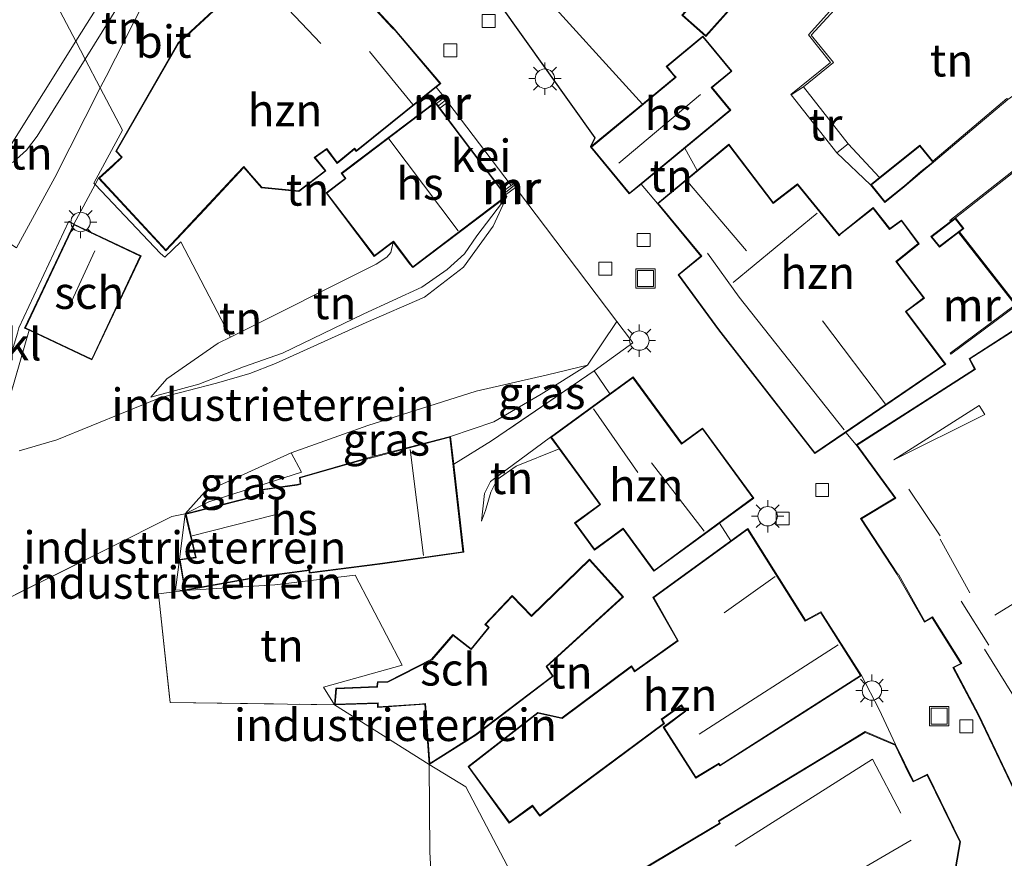
# Model space of a CAD drawing. Units: metres. Extents: x 119991 to 130010, y 424998 to 431251.
# Drawn here: x 120310 to 120386, y 425944 to 426009 of the extents above; entities that cross this region are included whole.
import ezdxf
from ezdxf.enums import TextEntityAlignment as Align

# ---------------------------------------------------------------- set-up
doc = ezdxf.new("R2010")
doc.units = ezdxf.units.M
doc.linetypes.add('IE-TERREINAFSCHEIDING', pattern=[10, 8, -2])
doc.layers.get('0').update_dxf_attribs({"lineweight": 25})
for name, color, linetype, lineweight in [('B-ME-GW-KRUINLIJN-L-B1', 93, 'Continuous', 18), ('B-ME-GW-TEENLIJN-L-B1', 93, 'Continuous', 18), ('B-ME-IE-GRASLAND-GV-B6', 93, 'Continuous', 18), ('B-ME-IE-GRONDWERKLIJN-GROND_INGERICHT-GV-B6', 253, 'Continuous', 18), ('B-ME-IE-HULPGEOMETRIE-L-B1', 53, 'Continuous', 18), ('B-ME-IE-INRICHTINGSELEMENT-S-B1', 253, 'Continuous', 18), ('B-ME-IE-MEUBILAIR_WEGMEUBILAIR-LICHTMAST-S-B1', 8, 'Continuous', 18), ('B-ME-IE-TERREINAFSCHEIDING-DOORGANG-L-B1', 8, 'IE-TERREINAFSCHEIDING-KUNSTMATIG-OPEN', 18), ('B-ME-IE-TERREINAFSCHEIDING-RASTERHEKWERK-L-B1', 8, 'IE-TERREINAFSCHEIDING', 18), ('B-ME-KG-KADASTRAAL-DAKRAND-L-B1', 13, 'Continuous', 18), ('B-ME-KG-KADASTRAAL-NOKLIJN-L-B1', 13, 'Continuous', 18), ('B-ME-MW-MUUR-GV-B6', 8, 'IE-TERREINAFSCHEIDING-KUNSTMATIG', 18), ('B-ME-MW-MUUR-L-B1', 8, 'IE-TERREINAFSCHEIDING-KUNSTMATIG', 18), ('B-ME-OG-BEBOUWING-GV-B6', 173, 'Continuous', 18), ('B-ME-VH-VERH_SOORT-BITUMEN-GV-B6', 8, 'IE-TERREINAFSCHEIDING-NATUURLIJK-HOUTWAL', 18), ('B-ME-VH-VERH_SOORT-GV-B6', 8, 'Continuous', 18), ('B-ME-VH-VERH_SOORT-KLINKERS-GV-B6', 8, 'IE-TERREINAFSCHEIDING-NATUURLIJK-HOUTWAL', 18), ('B-ME-VV-KOLK-S-B1', 8, 'Continuous', 18)]:
    doc.layers.add(name, color=color, linetype=linetype, lineweight=lineweight)
doc.layers.add('B-ME-IE-TERREINAFSCHEIDING-HAAG-L-B1', color=10, linetype='Continuous')
doc.styles.add('NLCS-ISO', font='NLCS-ISO.TTF')
doc.linetypes.add('IE-TERREINAFSCHEIDING-KUNSTMATIG', pattern='A,4,[82,NLCS.SHX,S=0.75,R=90,X=0,Y=0],4,-2', length=10)
doc.linetypes.add('IE-TERREINAFSCHEIDING-KUNSTMATIG-OPEN', pattern='A,7,-1.5,[67,NLCS.SHX,S=0.75,R=0,X=0,Y=0],-1.5', length=10)
doc.linetypes.add('IE-TERREINAFSCHEIDING-NATUURLIJK-HOUTWAL', pattern='A,7,-1.5,[67,NLCS.SHX,S=0.75,R=45,X=0,Y=0],-1.5,7,-1.5,[70,NLCS.SHX,S=0.75,R=0,X=0,Y=0],-1.5', length=20)

# ---------------------------------------------------------------- blocks, each defined once
blk = doc.blocks.new('lantaarnpaal')
for p, q in [((-0.884, 0.884), (-0.53, 0.53)), ((0, 0.75), (0, 1.25)), ((0.53, 0.53), (0.884, 0.884)), ((-0.75, 0), (-1.25, 0)), ((0.75, 0), (1.25, 0)), ((-0.53, -0.53), (-0.884, -0.884)), ((0, -0.75), (0, -1.25)), ((0.53, -0.53), (0.884, -0.884))]:
    blk.add_line(p, q)
blk.add_circle((0, 0), 0.75)
blk = doc.blocks.new('kolk')
blk.add_lwpolyline([(-0.5, -0.5), (0.5, -0.5), (0.5, 0.5), (-0.5, 0.5)], close=True)
blk = doc.blocks.new('put')
for p, q in [((0.75, 0.75), (-0.75, 0.75)), ((-0.75, 0.75), (-0.75, -0.75)), ((0.75, -0.75), (0.75, 0.75)), ((-0.75, -0.75), (0.75, -0.75))]:
    blk.add_line(p, q)
blk.add_lwpolyline([(-0.625, 0.625), (0.625, 0.625), (0.625, -0.625), (-0.625, -0.625)], close=True)

msp = doc.modelspace()

# ---------------------------------------------------------------- linework, layer by layer
at = {"layer": 'B-ME-GW-KRUINLIJN-L-B1'}
msp.add_line((120359.47, 425994.55, 5.028), (120358.226, 425996.057, 4.956), dxfattribs=at)
for points in [[(120319.303, 426012.284, 4.527), (120315.241, 426005.724, 3.979), (120311.54, 425999.747, 3.702), (120310.705, 425998.666, 3.663), (120309.668, 425997.752, 3.579), (120308.793, 425997.262, 3.544), (120307.935, 425997.092, 3.436), (120306.942, 425996.509, 3.413)], [(120347.824, 425995.102, 5.286), (120345.523, 425992.061, 5.264), (120344.573, 425990.669, 5.255), (120343.211, 425989.451, 5.222), (120341.274, 425988.096, 5.053), (120336.78, 425986.022, 4.755), (120330.498, 425982.991, 4.342), (120327.493, 425981.928, 4.059), (120324.028, 425980.595, 3.616), (120320.307, 425979.576, 3.211)], [(120331.166, 425975.284, 4.175), (120337.094, 425977.392, 4.694), (120345.46, 425980.039, 5.13), (120350.971, 425981.319, 5.196), (120354.06, 425982.059, 5.204)], [(120351.211, 425976.485, 4.224), (120346.568, 425973.064, 3.803), (120346.111, 425972.132, 3.649), (120345.882, 425969.997, 3.45)], [(120322.986, 425970.561, 3.216), (120324.46, 425972.245, 3.482), (120331.166, 425975.284, 4.175)]]:
    msp.add_polyline3d(points, dxfattribs=at)
at = {"layer": 'B-ME-GW-TEENLIJN-L-B1'}
msp.add_line((120361.594, 425998.837, 2.734), (120362.551, 425997.111, 2.734), dxfattribs=at)
for points in [[(120358.327, 426002.245, 1.816), (120349.839, 426011.58, 1.874), (120349.571, 426014.184, 1.864), (120349.922, 426018.706, 1.914)], [(120300.896, 425999.909, 2.806), (120301.184, 426000.466, 2.992), (120301.423, 426000.526, 2.843), (120301.879, 426000.489, 2.855), (120307.132, 425997.96, 3.014), (120307.71, 425998.025, 3.028), (120308.659, 425998.492, 3.055), (120309.518, 425999.106, 3.1), (120314.52, 426007.102, 3.976), (120318.195, 426012.978, 4.226)], [(120339.056, 425991.573, 2.942), (120338.879, 425990.768, 2.948), (120338.556, 425990.402, 2.958), (120337.744, 425989.864, 2.963), (120326.486, 425984.228, 3.136), (120325.527, 425983.748, 3.131), (120321.556, 425980.985, 3.156), (120320.307, 425979.576, 3.211)], [(120354.06, 425982.059, 5.204), (120350.481, 425979.82, 4.498), (120346.827, 425977.681, 3.759), (120343.482, 425976.542, 3.574)], [(120345.882, 425969.997, 3.45), (120346.197, 425970.828, 3.383), (120346.592, 425972.242, 3.383), (120347.096, 425973.224, 3.383), (120348.567, 425974.233, 3.378), (120351.874, 425975.579, 3.493)]]:
    msp.add_polyline3d(points, dxfattribs=at)
at = {"layer": 'B-ME-IE-GRASLAND-GV-B6'}
for points in [[(120357.39, 425984.04, 5.192), (120357.585, 425983.774, 5.268), (120354.596, 425981.604, 5.171), (120346.644, 425976.207, 3.861), (120343.726, 425974.392, 3.612), (120343.482, 425976.542, 3.574), (120346.827, 425977.681, 3.759), (120350.481, 425979.82, 4.498), (120354.06, 425982.059, 5.204), (120356.335, 425985.434, 5.196), (120357.39, 425984.04, 5.192)], [(120322.986, 425970.561, 3.216), (120324.8, 425971.488, 3.355), (120331.953, 425973.779, 3.485), (120331.166, 425975.284, 4.175), (120337.094, 425977.392, 4.694), (120345.46, 425980.039, 5.13), (120350.971, 425981.319, 5.196), (120354.06, 425982.059, 5.204), (120350.481, 425979.82, 4.498), (120346.827, 425977.681, 3.759), (120343.482, 425976.542, 3.574), (120336.976, 425974.858, 3.432), (120331.8, 425973.372, 3.346), (120331.859, 425972.882, 3.338), (120331.615, 425972.828, 3.338), (120328.927, 425972.452, 3.326), (120328.967, 425972.173, 3.326), (120327.531, 425971.712, 3.326), (120322.986, 425970.561, 3.216)], [(120322.986, 425970.561, 3.216), (120324.46, 425972.245, 3.482), (120331.166, 425975.284, 4.175), (120331.953, 425973.779, 3.485), (120324.8, 425971.488, 3.355), (120322.986, 425970.561, 3.216)]]:
    msp.add_polyline3d(points, dxfattribs=at)
at = {"layer": 'B-ME-IE-GRONDWERKLIJN-GROND_INGERICHT-GV-B6'}
for points in [[(120351.821, 426026.551, 1.771), (120351.198, 426025.488, 1.795), (120351.131, 426025.036, 1.795), (120350.861, 426025.076, 1.795), (120349.922, 426018.706, 1.914), (120349.571, 426014.184, 1.864), (120349.839, 426011.58, 1.874), (120358.327, 426002.245, 1.816), (120354.303, 425998.923, 5.049), (120354.627, 425999.641, 4.988), (120347.219, 426010.043, 5.033), (120347.764, 426013.701, 4.677), (120349.17, 426022.568, 3.248), (120350.008, 426029.528, 2.191), (120352.32, 426031.141, 1.881), (120351.821, 426026.551, 1.771)], [(120318.195, 426012.978, 4.226), (120314.52, 426007.102, 3.976), (120311.622, 426012.64, 3.963), (120311.001, 426012.933, 3.963), (120310.659, 426013.26, 3.265), (120310.964, 426017.49, 3.216), (120311.072, 426013.42, 3.155), (120311.588, 426013.097, 3.861), (120314.545, 426011.245, 3.865), (120316.352, 426014.131, 3.865), (120318.195, 426012.978, 4.226)], [(120391.308, 426015.664, 1.493), (120396.519, 426009.265, 1.493), (120397.031, 426004.411, 1.493), (120389.81, 425999.289, 1.718), (120387.097, 426002.99, 1.696), (120386.553, 426002.594, 2.172), (120386.489, 426002.67, 1.834), (120380.754, 425997.815, 1.964), (120379.765, 425999.054, 1.959), (120376.634, 425996.556, 2.123), (120374.223, 425999.158, 2.152), (120370.751, 426003.577, 1.998), (120373.072, 426005.442, 1.992), (120371.359, 426007.58, 1.988), (120374.363, 426010.874, 1.944), (120374.186, 426010.993, 1.877), (120378.447, 426017.576, 1.562), (120391.308, 426015.664, 1.493)], [(120368.434, 426013.331, 2.289), (120367.1, 426014.516, 1.901), (120364.43, 426011.51, 1.946), (120363.911, 426011.971, 1.946), (120361.369, 426009.109, 1.946), (120363.221, 426007.463, 2.538), (120368.434, 426013.331, 2.289)], [(120319.303, 426012.284, 4.527), (120315.241, 426005.724, 3.979), (120314.52, 426007.102, 3.976), (120318.195, 426012.978, 4.226), (120319.303, 426012.284, 4.527)], [(120311.622, 426012.64, 3.963), (120314.52, 426007.102, 3.976), (120309.518, 425999.106, 3.1), (120308.659, 425998.492, 3.055), (120307.71, 425998.025, 3.028), (120307.132, 425997.96, 3.014), (120301.879, 426000.489, 2.855), (120301.423, 426000.526, 2.843), (120301.184, 426000.466, 2.992), (120300.151, 426001.285, 2.995), (120301.819, 426007.268, 3.053), (120300.344, 426007.743, 3.053), (120299.592, 426004.982, 3.053), (120298.489, 426005.263, 3.053), (120297.919, 426003.055, 3.001), (120293.619, 426006.086, 2.998), (120288.725, 426007.806, 2.915), (120281.991, 426008.721, 2.681), (120275.842, 426009.528, 2.49)], [(120320.499, 426011.535, 4.51), (120316.873, 426004.379, 4.178), (120316.411, 426003.487, 3.984), (120315.241, 426005.724, 3.979), (120319.303, 426012.284, 4.527), (120320.499, 426011.535, 4.51)], [(120387.707, 425985.217, 1.962), (120383.562, 425982.556, 2.203), (120383.98, 425981.757, 2.203), (120378.672, 425978.353, 2.203), (120374.828, 425975.888, 5.106), (120374.024, 425976.845, 5.11), (120381.767, 425982.128, 2.657), (120378.703, 425986.2, 2.644), (120380.106, 425987.244, 2.644), (120377.967, 425990.05, 2.632), (120379.694, 425991.443, 2.632), (120378.348, 425993.273, 2.632), (120377.431, 425992.613, 2.632), (120376.144, 425994.243, 2.632), (120373.51, 425992.135, 2.632), (120370.306, 425996.07, 2.628), (120368.42, 425994.63, 2.628), (120364.992, 425999.14, 2.595), (120362.551, 425997.111, 2.734), (120361.594, 425998.837, 2.734), (120365.145, 426001.768, 2.514), (120363.704, 426003.514, 2.501), (120365.236, 426004.779, 2.514), (120363.376, 426007.033, 2.436), (120362.989, 426007.501, 1.816), (120360.149, 426005.156, 1.816), (120360.84, 426004.319, 1.816), (120358.327, 426002.245, 1.816), (120349.839, 426011.58, 1.874)], [(120373.498, 426010.2, 2.293), (120371.16, 426007.587, 2.492), (120372.861, 426005.465, 2.559), (120369.779, 426002.989, 2.578), (120369.811, 426002.95, 2.582), (120373.338, 425998.461, 2.578), (120375.944, 425996.005, 2.486), (120377.038, 425994.634, 2.603), (120378.551, 425995.841, 2.559), (120379.9, 425997.006, 2.301), (120380.816, 425997.737, 2.301), (120386.553, 426002.594, 2.172)], [(120315.241, 426005.724, 3.979), (120311.54, 425999.747, 3.702), (120310.705, 425998.666, 3.663), (120309.668, 425997.752, 3.579), (120308.793, 425997.262, 3.544), (120307.935, 425997.092, 3.436), (120306.942, 425996.509, 3.413), (120301.628, 425999.469, 3.303), (120301.184, 426000.466, 2.992), (120301.423, 426000.526, 2.843), (120301.879, 426000.489, 2.855), (120307.132, 425997.96, 3.014), (120307.71, 425998.025, 3.028), (120308.659, 425998.492, 3.055), (120309.518, 425999.106, 3.1), (120314.52, 426007.102, 3.976), (120315.241, 426005.724, 3.979)], [(120316.411, 426003.487, 3.984), (120312.905, 425996.572, 3.814), (120309.925, 425991.129, 3.535), (120306.06, 425993.685, 3.506), (120306.942, 425996.509, 3.413), (120307.935, 425997.092, 3.436), (120308.793, 425997.262, 3.544), (120309.668, 425997.752, 3.579), (120310.705, 425998.666, 3.663), (120311.54, 425999.747, 3.702), (120315.241, 426005.724, 3.979), (120316.411, 426003.487, 3.984)], [(120343.026, 426002.736, 5.228), (120342.386, 426002.273, 5.273), (120342.295, 426002.393, 5.273), (120341.233, 426001.588, 5.175), (120336.597, 425998.073, 3.044), (120335.031, 425996.885, 3.044), (120335.333, 425996.487, 3.044), (120333.865, 425995.374, 3.044), (120337.59, 425990.462, 2.942), (120339.056, 425991.573, 2.942), (120338.879, 425990.768, 2.948), (120338.556, 425990.402, 2.958), (120337.744, 425989.864, 2.963), (120326.486, 425984.228, 3.136), (120326.073, 425985.018, 3.057), (120322.64, 425991.58, 3.057), (120321.393, 425990.397, 3.057), (120321.075, 425990.695, 3.914), (120316.024, 425996.022, 3.878), (120316.284, 425996.51, 3.8), (120320.907, 425991.509, 3.787), (120321.48, 425990.889, 3.134), (120324.481, 425994.099, 3.265), (120327.182, 425996.988, 3.269), (120327.503, 425997.331, 3.26), (120328.883, 425995.766, 3.204), (120331.764, 425995.482, 3.204), (120333.852, 425997.075, 3.204), (120333.019, 425998.11, 3.204), (120333.903, 425998.74, 3.204), (120334.718, 425997.653, 3.204), (120336.059, 425998.758, 3.11), (120336.195, 425998.58, 3.11), (120340.838, 426002.303, 5.216), (120342.383, 426003.541, 5.222), (120343.026, 426002.736, 5.228)], [(120362.551, 425997.111, 2.734), (120359.47, 425994.55, 5.028), (120358.226, 425996.057, 4.956), (120358.787, 425996.52, 4.91), (120361.594, 425998.837, 2.734), (120362.551, 425997.111, 2.734)], [(120389.267, 425998.893, 2.194), (120382.444, 425993.527, 2.401), (120382.074, 425993.242, 2.484), (120382.131, 425993.162, 2.492), (120380.612, 425991.991, 2.569), (120381.274, 425991.179, 2.593), (120382.74, 425992.308, 2.572), (120387.119, 425986.715, 2.585), (120382.097, 425982.992, 2.613), (120382.157, 425982.912, 2.424), (120387.261, 425986.695, 2.083), (120382.819, 425992.369, 2.134), (120383.143, 425992.619, 2.003), (120382.504, 425993.449, 2.015), (120388.53, 425998.187, 1.86)], [(120308.298, 425975.736, 3.327), (120310.906, 425984.752, 3.397), (120315.772, 425982.454, 3.343), (120318.862, 425988.996, 3.601), (120319.574, 425990.503, 3.661), (120314.371, 425992.961, 3.706), (120316.024, 425996.022, 3.878), (120321.075, 425990.695, 3.914), (120321.393, 425990.397, 3.057), (120322.64, 425991.58, 3.057), (120326.073, 425985.018, 3.057), (120326.486, 425984.228, 3.136)], [(120310.135, 425975.426, 3.242), (120313.046, 425976.276, 3.294), (120321.023, 425979.533, 3.319), (120325.392, 425980.649, 3.763), (120327.962, 425981.408, 4.153), (120329.961, 425982.174, 4.29), (120336.967, 425985.355, 4.73), (120341.458, 425987.322, 5.073), (120344.481, 425989.639, 5.245), (120346.776, 425992.796, 5.31), (120347.824, 425995.102, 5.286), (120347.724, 425995.234, 5.285), (120348.506, 425995.78, 5.223), (120356.335, 425985.434, 5.196), (120354.06, 425982.059, 5.204), (120350.971, 425981.319, 5.196), (120345.46, 425980.039, 5.13), (120337.094, 425977.392, 4.694), (120331.166, 425975.284, 4.175), (120324.46, 425972.245, 3.482), (120322.986, 425970.561, 3.216)], [(120326.486, 425984.228, 3.136), (120325.527, 425983.748, 3.131), (120321.556, 425980.985, 3.156), (120320.307, 425979.576, 3.211), (120324.028, 425980.595, 3.616), (120327.493, 425981.928, 4.059), (120330.498, 425982.991, 4.342), (120336.78, 425986.022, 4.755), (120341.274, 425988.096, 5.053), (120343.211, 425989.451, 5.222), (120344.573, 425990.669, 5.255), (120345.523, 425992.061, 5.264), (120347.824, 425995.102, 5.286), (120346.776, 425992.796, 5.31), (120344.481, 425989.639, 5.245), (120341.458, 425987.322, 5.073), (120336.967, 425985.355, 4.73), (120329.961, 425982.174, 4.29), (120327.962, 425981.408, 4.153), (120325.392, 425980.649, 3.763), (120321.023, 425979.533, 3.319), (120313.046, 425976.276, 3.294), (120310.135, 425975.426, 3.242)], [(120320.307, 425979.576, 3.211), (120321.556, 425980.985, 3.156), (120325.527, 425983.748, 3.131), (120326.486, 425984.228, 3.136), (120337.744, 425989.864, 2.963), (120338.556, 425990.402, 2.958), (120338.879, 425990.768, 2.948), (120339.056, 425991.573, 2.942), (120340.348, 425989.869, 4.245), (120340.558, 425989.592, 4.457), (120347.824, 425995.102, 5.286), (120345.523, 425992.061, 5.264), (120344.573, 425990.669, 5.255), (120343.211, 425989.451, 5.222), (120341.274, 425988.096, 5.053), (120336.78, 425986.022, 4.755), (120330.498, 425982.991, 4.342), (120327.493, 425981.928, 4.059), (120324.028, 425980.595, 3.616), (120320.307, 425979.576, 3.211)], [(120348.397, 425942.348, 3.191), (120344.674, 425949.463, 3.244), (120341.831, 425951.172, 3.187), (120345.445, 425953.448, 3.355), (120351.425, 425958.001, 3.53), (120350.938, 425958.755, 3.53), (120356.848, 425964.146, 3.632), (120354.22, 425967.051, 3.395), (120349.731, 425962.704, 3.273), (120348.252, 425964.252, 3.269), (120346.138, 425962.015, 3.199), (120346.409, 425961.77, 3.199), (120345.076, 425960.127, 3.195), (120343.668, 425961.223, 3.161), (120342.022, 425959.315, 3.114), (120338.636, 425957.605, 3.114), (120337.827, 425957.583, 3.114), (120337.798, 425957.217, 3.114), (120334.616, 425957.08, 3.085), (120334.51, 425955.803, 3.085), (120333.663, 425957.157, 3.065), (120339.754, 425958.869, 3.073), (120336.122, 425965.81, 3.293), (120329.901, 425965.067, 3.204), (120322.941, 425964.629, 3.212), (120328.542, 425965.632, 3.23), (120332.552, 425966.175, 3.244), (120332.561, 425965.963, 3.244), (120338.23, 425966.684, 3.265), (120344.5, 425967.586, 3.383), (120343.726, 425974.392, 3.612), (120346.644, 425976.207, 3.861), (120354.596, 425981.604, 5.171), (120355.782, 425979.829, 5.122)], [(120355.782, 425979.829, 5.122), (120351.211, 425976.485, 4.224), (120346.568, 425973.064, 3.803), (120346.111, 425972.132, 3.649), (120345.882, 425969.997, 3.45), (120346.197, 425970.828, 3.383), (120346.592, 425972.242, 3.383), (120347.096, 425973.224, 3.383), (120348.567, 425974.233, 3.378), (120351.874, 425975.579, 3.493), (120355.016, 425971.284, 3.297), (120353.064, 425969.856, 3.297), (120354.605, 425967.75, 3.297), (120356.822, 425969.372, 3.73), (120359.201, 425966.121, 3.73), (120364.039, 425969.661, 5.192), (120364.279, 425969.837, 5.193), (120365.143, 425968.469, 5.126), (120364.868, 425968.27, 5.126), (120359.121, 425964.101, 3.53), (120361.019, 425960.759, 3.616), (120357.718, 425958.412, 3.571), (120357.48, 425958.804, 3.571), (120352.089, 425954.79, 3.372), (120350.222, 425955.208, 3.372), (120344.839, 425951.012, 3.372), (120348.019, 425946.652, 3.372), (120349.822, 425947.94, 3.372), (120350.385, 425947.196, 3.171), (120360.012, 425954.341, 3.481), (120359.837, 425954.668, 3.481), (120361.315, 425955.725, 3.481), (120361.604, 425955.305, 3.481), (120359.915, 425954.06, 3.477), (120362.432, 425950.134, 3.546), (120364.225, 425951.216, 3.513), (120364.305, 425951.064, 3.594), (120368.099, 425953.49, 4.283), (120370.308, 425954.903, 5.075), (120375.242, 425958.057, 5.208), (120376.612, 425955.419, 5.249), (120377.881, 425952.72, 5.302), (120375.527, 425953.722, 5.233), (120372.246, 425951.726, 4.775), (120368.207, 425949.269, 4.212), (120364.182, 425946.82, 3.493), (120364.263, 425946.646, 3.493), (120358.17, 425943.007, 3.416)], [(120351.874, 425975.579, 3.493), (120348.567, 425974.233, 3.378), (120347.096, 425973.224, 3.383), (120346.592, 425972.242, 3.383), (120346.197, 425970.828, 3.383), (120345.882, 425969.997, 3.45), (120346.111, 425972.132, 3.649), (120346.568, 425973.064, 3.803), (120351.211, 425976.485, 4.224), (120351.874, 425975.579, 3.493)], [(120308.693, 425963.737, 3.29), (120317.019, 425967.888, 3.242), (120321.942, 425970.352, 3.384), (120322.986, 425970.561, 3.216), (120322.534, 425967.034, 3.212)], [(120322.986, 425970.561, 3.216), (120321.942, 425970.352, 3.384), (120317.019, 425967.888, 3.242), (120308.693, 425963.737, 3.29)], [(120322.534, 425967.034, 3.212), (120322.986, 425970.561, 3.216), (120323.76, 425967.21, 3.216), (120322.534, 425967.034, 3.212)], [(120322.534, 425967.034, 3.212), (120322.226, 425964.692, 3.204), (120322.941, 425964.629, 3.212), (120320.918, 425964.366, 3.225), (120321.802, 425955.968, 3.237), (120334.51, 425955.803, 3.085), (120341.831, 425951.172, 3.187), (120341.885, 425944.428, 3.208), (120342.057, 425941.117, 3.282)], [(120322.941, 425964.629, 3.212), (120322.226, 425964.692, 3.204), (120322.534, 425967.034, 3.212), (120322.941, 425964.629, 3.212)], [(120334.51, 425955.803, 3.085), (120321.802, 425955.968, 3.237), (120320.918, 425964.366, 3.225), (120322.941, 425964.629, 3.212), (120329.901, 425965.067, 3.204), (120336.122, 425965.81, 3.293), (120339.754, 425958.869, 3.073), (120333.663, 425957.157, 3.065), (120334.51, 425955.803, 3.085)], [(120341.831, 425951.172, 3.187), (120334.51, 425955.803, 3.085), (120337.843, 425955.89, 3.171), (120337.827, 425955.596, 3.171), (120341.502, 425955.839, 3.171), (120341.831, 425951.172, 3.187)], [(120360.473, 425926.212, 3.377), (120360.415, 425925.444, 3.336), (120345.767, 425925.684, 3.392), (120345.477, 425926.323, 3.414), (120344.274, 425929.401, 3.365), (120344.305, 425931.989, 3.36), (120342.226, 425932.012, 3.375), (120342.057, 425941.117, 3.282), (120341.885, 425944.428, 3.208), (120341.831, 425951.172, 3.187), (120344.674, 425949.463, 3.244), (120348.397, 425942.348, 3.191), (120356.344, 425927.159, 3.334), (120360.473, 425926.212, 3.377)]]:
    msp.add_polyline3d(points, dxfattribs=at)
at = {"layer": 'B-ME-IE-HULPGEOMETRIE-L-B1'}
for p, q in [((120314.52, 426007.102, 3.976), (120315.241, 426005.724, 3.979)), ((120315.241, 426005.724, 3.979), (120316.411, 426003.487, 3.984)), ((120331.953, 425973.779, 3.485), (120331.166, 425975.284, 4.175)), ((120322.986, 425970.561, 3.216), (120322.534, 425967.034, 3.212)), ((120334.51, 425955.803, 3.085), (120341.831, 425951.172, 3.187))]:
    msp.add_line(p, q, dxfattribs=at)
for points in [[(120310.964, 426017.49, 3.216), (120310.659, 426013.26, 3.265), (120311.001, 426012.933, 3.963), (120311.622, 426012.64, 3.963), (120314.52, 426007.102, 3.976)], [(120316.411, 426003.487, 3.984), (120318.121, 426000.218, 3.991), (120315.927, 425996.124, 3.877), (120316.024, 425996.022, 3.878)], [(120316.024, 425996.022, 3.878), (120321.075, 425990.695, 3.914), (120321.393, 425990.397, 3.057), (120322.64, 425991.58, 3.057), (120326.073, 425985.018, 3.057), (120326.486, 425984.228, 3.136)], [(120331.953, 425973.779, 3.485), (120324.8, 425971.488, 3.355), (120322.986, 425970.561, 3.216)], [(120322.534, 425967.034, 3.212), (120322.226, 425964.692, 3.204), (120322.941, 425964.629, 3.212)], [(120322.941, 425964.629, 3.212), (120329.901, 425965.067, 3.204), (120336.122, 425965.81, 3.293), (120339.754, 425958.869, 3.073), (120333.663, 425957.157, 3.065), (120334.51, 425955.803, 3.085)], [(120341.831, 425951.172, 3.187), (120344.674, 425949.463, 3.244), (120348.397, 425942.348, 3.191), (120356.344, 425927.159, 3.334), (120360.473, 425926.212, 3.377), (120360.569, 425926.151, 4.276)]]:
    msp.add_polyline3d(points, dxfattribs=at)
at = {"layer": 'B-ME-IE-TERREINAFSCHEIDING-DOORGANG-L-B1'}
for p, q in [((120348.506, 425995.78, 5.223), (120356.335, 425985.434, 5.196)), ((120356.335, 425985.434, 5.196), (120357.39, 425984.04, 5.192))]:
    msp.add_line(p, q, dxfattribs=at)
at = {"layer": 'B-ME-IE-TERREINAFSCHEIDING-HAAG-L-B1'}
for p, q in [((120347.219, 426010.043, 5.033), (120354.627, 425999.641, 4.988)), ((120354.627, 425999.641, 4.988), (120354.303, 425998.923, 5.049))]:
    msp.add_line(p, q, dxfattribs=at)
at = {"layer": 'B-ME-IE-TERREINAFSCHEIDING-RASTERHEKWERK-L-B1'}
for p, q in [((120308.298, 425975.736, 3.327), (120310.906, 425984.752, 3.397)), ((120341.831, 425951.172, 3.187), (120341.885, 425944.428, 3.208))]:
    msp.add_line(p, q, dxfattribs=at)
for points in [[(120357.39, 425984.04, 5.192), (120357.585, 425983.774, 5.268), (120354.596, 425981.604, 5.171)], [(120354.596, 425981.604, 5.171), (120346.644, 425976.207, 3.861), (120343.726, 425974.392, 3.612)], [(120322.986, 425970.561, 3.216), (120321.942, 425970.352, 3.384), (120317.019, 425967.888, 3.242), (120308.693, 425963.737, 3.29), (120306.205, 425961.354, 3.404)], [(120322.941, 425964.629, 3.212), (120320.918, 425964.366, 3.225), (120321.802, 425955.968, 3.237), (120334.51, 425955.803, 3.085)]]:
    msp.add_polyline3d(points, dxfattribs=at)
at = {"layer": 'B-ME-KG-KADASTRAAL-DAKRAND-L-B1'}
for p, q in [((120335.851, 425998.651, 8.363), (120336.067, 425998.829, 10.527)), ((120380.746, 425997.745, 5.322), (120379.83, 425997.014, 4.579)), ((120328.104, 425996.725, 5.293), (120327.5, 425997.403, 9.324)), ((120378.559, 425995.911, 5.277), (120379.83, 425997.014, 4.579))]:
    msp.add_line(p, q, dxfattribs=at)
for points in [[(120327.5, 425997.403, 9.324), (120326.979, 425996.845, 9.197), (120323.368, 425992.982, 9.274), (120322.64, 425992.204, 7.825), (120321.48, 425990.962, 7.825), (120316.355, 425996.507, 7.858), (120317.345, 425997.422, 7.854), (120318.114, 425998.133, 9.429), (120317.676, 425998.608, 9.393), (120322.458, 426006.926, 9.295), (120324.822, 426009.112, 13.177), (120331.974, 426015.724, 13.242)], [(120331.974, 426015.724, 13.242), (120338.981, 426008.143, 13.242), (120339.192, 426007.916, 8.89), (120342.657, 426003.825, 8.695), (120336.204, 425998.651, 10.528), (120336.067, 425998.829, 10.527)], [(120368.363, 426013.327, 4.35), (120363.217, 426007.534, 4.379), (120361.44, 426009.113, 3.942), (120363.915, 426011.9, 3.938), (120364.434, 426011.439, 3.828), (120367.104, 426014.445, 3.734), (120368.363, 426013.327, 4.35)], [(120365.074, 426001.774, 8.642), (120357.307, 425995.362, 8.56), (120354.373, 425998.916, 8.56), (120360.91, 426004.312, 8.723), (120360.724, 426004.539, 7.996), (120360.219, 426005.149, 7.956), (120362.982, 426007.431, 8.045), (120365.166, 426004.786, 8.054), (120363.634, 426003.521, 7.951), (120365.074, 426001.774, 8.642)], [(120342.285, 426002.323, 10.152), (120347.754, 425995.112, 10.156), (120340.568, 425989.662, 10.107), (120339.066, 425991.643, 10.005), (120337.6, 425990.532, 7.511), (120333.935, 425995.364, 7.511), (120335.403, 425996.477, 10.083), (120335.101, 425996.875, 10.087), (120342.285, 426002.323, 10.152)], [(120371.647, 425975.285, 9.354), (120364.223, 425984.809, 9.352), (120361.139, 425989.039, 9.348), (120362.901, 425990.469, 8.686), (120359.54, 425994.543, 8.597), (120364.984, 425999.068, 7.858), (120368.289, 425994.728, 7.878), (120368.409, 425994.559, 8.858), (120370.298, 425996.001, 8.658), (120373.509, 425992.057, 8.568), (120373.611, 425992.175, 7.76), (120376.136, 425994.173, 7.743), (120377.421, 425992.544, 7.849), (120378.337, 425993.204, 4.955), (120379.625, 425991.452, 4.943), (120377.898, 425990.058, 8.098), (120380.036, 425987.254, 7.947), (120378.952, 425986.446, 8.074), (120378.633, 425986.21, 10.364), (120381.696, 425982.14, 10.319), (120371.647, 425975.285, 9.354)], [(120335.851, 425998.651, 8.363), (120334.727, 425997.725, 8.363), (120333.913, 425998.809, 8.072), (120332.947, 425998.12, 5.449), (120333.781, 425997.084, 5.455), (120331.749, 425995.534, 5.453), (120328.908, 425995.814, 5.405), (120328.104, 425996.725, 5.293)], [(120378.559, 425995.911, 5.277), (120377.046, 425994.704, 5.224), (120376.014, 425995.997, 5.033), (120379.757, 425998.984, 5.016), (120380.746, 425997.745, 5.322)], [(120380.687, 425991.986, 4.475), (120382.495, 425993.379, 4.281), (120383.073, 425992.628, 4.322), (120381.279, 425991.246, 4.511), (120380.687, 425991.986, 4.475)], [(120319.508, 425990.48, 6.571), (120315.747, 425982.521, 6.559), (120310.635, 425984.936, 6.637), (120314.395, 425992.894, 6.604), (120319.508, 425990.48, 6.571)], [(120388.226, 425946.799, 10.32), (120384.316, 425955.016, 10.303), (120382.385, 425958.668, 10.299), (120382.996, 425958.979, 9.895), (120380.732, 425962.597, 9.895), (120380.144, 425962.247, 10.666), (120378.125, 425965.841, 10.728), (120378.094, 425965.896, 10.609), (120378.034, 425965.912, 7.874), (120375.237, 425970.174, 7.874), (120377.887, 425971.773, 11.593), (120374.9, 425975.875, 11.638), (120384.046, 425981.74, 11.593), (120383.628, 425982.539, 8.299), (120387.692, 425985.148, 8.396)], [(120362.953, 425977.124, 11.833), (120366.858, 425971.786, 11.85), (120359.212, 425966.191, 10.977), (120356.833, 425969.442, 11.026), (120355.833, 425968.71, 8.421), (120354.616, 425967.82, 8.458), (120353.134, 425969.845, 8.539), (120354.845, 425971.097, 8.592), (120355.086, 425971.273, 10.577), (120351.281, 425976.474, 10.544), (120357.585, 425981.087, 10.56), (120361.345, 425975.948, 10.491), (120362.953, 425977.124, 11.833)], [(120343.439, 425976.479, 8.445), (120344.445, 425967.629, 8.445), (120338.223, 425966.734, 8.405), (120337.049, 425966.584, 6.155), (120332.609, 425966.019, 6.155), (120332.6, 425966.232, 5.771), (120328.908, 425965.748, 5.796), (120322.982, 425964.687, 5.661), (120322.592, 425966.992, 5.637), (120323.821, 425967.168, 5.216), (120323.046, 425970.525, 5.216), (120327.545, 425971.664, 5.29), (120329.022, 425972.138, 5.641), (120328.984, 425972.409, 5.669), (120331.624, 425972.779, 5.759), (120331.914, 425972.843, 6.184), (120331.855, 425973.336, 6.184), (120336.986, 425974.809, 6.135), (120337.094, 425974.823, 8.433), (120343.439, 425976.479, 8.445)], [(120352.1, 425954.736, 6.428), (120357.466, 425958.731, 6.437), (120357.703, 425958.34, 8.907), (120361.085, 425960.744, 8.886), (120359.186, 425964.087, 9.164), (120366.447, 425969.354, 9.286), (120370.904, 425962.273, 9.466)], [(120356.778, 425964.149, 6.286), (120350.873, 425958.763, 6.294), (120351.358, 425958.013, 6.31), (120345.416, 425953.489, 6.241), (120341.875, 425951.259, 6.184), (120341.548, 425955.893, 6.159), (120341.047, 425955.851, 5.367), (120337.88, 425955.649, 5.363), (120337.896, 425955.941, 5.363), (120334.564, 425955.854, 5.228), (120334.662, 425957.032, 5.228), (120337.844, 425957.169, 5.416), (120337.873, 425957.534, 5.408), (120338.649, 425957.555, 5.412), (120342.053, 425959.275, 5.412), (120343.684, 425961.148, 5.868), (120345.084, 425960.058, 6.196), (120346.478, 425961.775, 6.245), (120346.209, 425962.018, 6.221), (120348.252, 425964.179, 6.221), (120349.73, 425962.633, 6.265), (120354.218, 425966.979, 6.265), (120356.778, 425964.149, 6.286)], [(120370.904, 425962.273, 9.466), (120372.093, 425962.904, 9.446), (120375.173, 425958.072, 10.127), (120364.324, 425951.135, 9.462), (120364.245, 425951.286, 9.556), (120362.448, 425950.202, 8.862), (120359.982, 425954.048, 8.862), (120361.673, 425955.293, 8.862), (120361.327, 425955.795, 8.862), (120359.772, 425954.683, 8.756), (120359.948, 425954.355, 6.498), (120350.395, 425947.266, 6.425), (120349.819, 425948.029, 6.503)], [(120349.819, 425948.029, 6.503), (120348.03, 425946.722, 6.493), (120344.908, 425951.003, 6.46), (120350.234, 425955.154, 6.415), (120352.1, 425954.736, 6.428)], [(120384.574, 425938.672, 10.569), (120370.623, 425931.433, 10.572), (120370.564, 425931.526, 8.98), (120366.454, 425929.415, 8.886), (120364.48, 425933.35, 8.866), (120362.641, 425932.174, 8.621), (120359.024, 425931.099, 8.837), (120353.545, 425940.38, 8.931), (120358.008, 425943.193, 8.964), (120358.152, 425942.938, 8.972), (120364.329, 425946.626, 8.837), (120364.246, 425946.801, 8.67), (120375.531, 425953.666, 8.609), (120377.844, 425952.681, 8.629), (120378.874, 425950.522, 8.552), (120379.248, 425949.827, 8.952), (120380.319, 425950.366, 8.952), (120382.836, 425945.188, 8.911), (120382.507, 425943.264, 8.907), (120384.574, 425938.672, 10.569)]]:
    msp.add_polyline3d(points, dxfattribs=at)
at = {"layer": 'B-ME-KG-KADASTRAAL-NOKLIJN-L-B1'}
for p, q in [((120330.444, 426010.094, 16.121), (120333.464, 426006.934, 16.153)), ((120340.562, 426002.218, 11.883), (120337.219, 426006.302, 11.858)), ((120356.5, 425997.659, 11.013), (120362.791, 426002.982, 11.14)), ((120338.726, 425999.565, 12.748), (120344.078, 425992.427, 12.765)), ((120361.8, 425996.26, 10.793), (120366.368, 425990.892, 10.76)), ((120365.337, 425988.443, 11.454), (120371.826, 425993.811, 11.45)), ((120314.191, 425986.98, 10.06), (120315.981, 425990.886, 9.995)), ((120372.232, 425985.479, 10.981), (120377.105, 425979.045, 10.989)), ((120357.964, 425973.75, 12.593), (120354.544, 425978.669, 12.61)), ((120340.369, 425975.524, 10.711), (120341.395, 425967.328, 10.691)), ((120363.092, 425969.224, 14.496), (120359.003, 425974.511, 14.398)), ((120378.891, 425972.468, 12.838), (120381.338, 425968.846, 12.724)), ((120329.908, 425970.482, 6.114), (120323.509, 425968.858, 5.906)), ((120381.32, 425968.597, 13.14), (120383.61, 425964.446, 13.124)), ((120364.641, 425962.915, 12.732), (120368.582, 425965.703, 12.712)), ((120385.544, 425962.735, 10.034), (120390.492, 425965.756, 10.111)), ((120382.94, 425963.8, 11.181), (120385.089, 425960.409, 11.128)), ((120373.446, 425960.439, 11.83), (120362.702, 425953.516, 11.707)), ((120384.746, 425960.096, 12.961), (120387.004, 425956.481, 12.904))]:
    msp.add_line(p, q, dxfattribs=at)
for points in [[(120363.35, 425990.716, 11.491), (120365.788, 425987.311, 11.52), (120373.903, 425977.063, 11.556)], [(120377.753, 425974.736, 14.238), (120384.332, 425978.934, 14.245), (120384.777, 425978.241, 14.247), (120377.753, 425974.736, 14.238)], [(120365.472, 425944.86, 11.05), (120376.093, 425951.585, 11.091), (120378.275, 425947.419, 11.087)], [(120379.074, 425945.34, 12.773), (120368.769, 425939.332, 12.544), (120365.864, 425937.576, 12.503), (120361.191, 425934.556, 12.695)]]:
    msp.add_polyline3d(points, dxfattribs=at)
at = {"layer": 'B-ME-MW-MUUR-GV-B6'}
for points in [[(120392.062, 426015.552, 1.138), (120396.742, 426009.377, 0.995), (120397.037, 426006.935, 1.042), (120396.874, 426006.917, 1.028), (120397.169, 426004.349, 1.091), (120389.742, 425999.14, 1.201), (120388.607, 425998.247, 1.213), (120389.499, 425997.135, 1.213), (120389.454, 425997.037, 1.875), (120388.53, 425998.187, 1.86), (120382.504, 425993.449, 2.015), (120382.131, 425993.162, 2.492), (120382.074, 425993.242, 2.484), (120382.444, 425993.527, 2.401), (120389.267, 425998.893, 2.194), (120389.81, 425999.289, 1.718), (120397.031, 426004.411, 1.493), (120396.519, 426009.265, 1.493), (120391.308, 426015.664, 1.493), (120392.062, 426015.552, 1.138)], [(120370.751, 426003.577, 1.998), (120369.811, 426002.95, 2.582), (120369.779, 426002.989, 2.578), (120372.861, 426005.465, 2.559), (120371.16, 426007.587, 2.492), (120373.498, 426010.2, 2.293), (120373.621, 426010.12, 2.297), (120374.186, 426010.993, 1.877), (120374.363, 426010.874, 1.944), (120371.359, 426007.58, 1.988), (120373.072, 426005.442, 1.992), (120370.751, 426003.577, 1.998)], [(120342.653, 426001.921, 5.273), (120342.386, 426002.273, 5.273), (120343.026, 426002.736, 5.228), (120343.285, 426002.378, 5.228), (120342.653, 426001.921, 5.273)], [(120386.553, 426002.594, 2.172), (120380.816, 425997.737, 2.301), (120380.754, 425997.815, 1.964), (120386.489, 426002.67, 1.834), (120386.553, 426002.594, 2.172)], [(120376.634, 425996.556, 2.123), (120375.944, 425996.005, 2.486), (120373.338, 425998.461, 2.578), (120374.223, 425999.158, 2.152), (120376.634, 425996.556, 2.123)], [(120348.506, 425995.78, 5.223), (120347.724, 425995.234, 5.285), (120347.53, 425995.49, 5.285), (120348.167, 425995.935, 5.255), (120348.573, 425996.218, 5.237), (120348.757, 425995.955, 5.204), (120348.506, 425995.78, 5.223)], [(120382.157, 425982.912, 2.424), (120382.097, 425982.992, 2.613), (120387.119, 425986.715, 2.585), (120382.74, 425992.308, 2.572), (120382.819, 425992.369, 2.134), (120387.261, 425986.695, 2.083), (120382.157, 425982.912, 2.424)]]:
    msp.add_polyline3d(points, dxfattribs=at)
at = {"layer": 'B-ME-MW-MUUR-L-B1'}
for p, q in [((120343.105, 426002.536, 5.931), (120342.576, 426002.139, 5.931)), ((120348.565, 425996.073, 5.861), (120347.719, 425995.4, 5.861))]:
    msp.add_line(p, q, dxfattribs=at)
at = {"layer": 'B-ME-OG-BEBOUWING-GV-B6'}
for points in [[(120332.011, 426015.758, 5.179), (120338.822, 426008.389, 5.188), (120339.018, 426008.177, 5.188), (120342.728, 426003.818, 5.224), (120342.383, 426003.541, 5.222)], [(120368.434, 426013.331, 2.289), (120363.221, 426007.463, 2.538), (120361.369, 426009.109, 1.946), (120363.911, 426011.971, 1.946), (120364.43, 426011.51, 1.946), (120367.1, 426014.516, 1.901), (120368.434, 426013.331, 2.289)], [(120342.383, 426003.541, 5.222), (120340.838, 426002.303, 5.216), (120336.195, 425998.58, 3.11), (120336.059, 425998.758, 3.11), (120334.718, 425997.653, 3.204), (120333.903, 425998.74, 3.204), (120333.019, 425998.11, 3.204), (120333.852, 425997.075, 3.204), (120331.764, 425995.482, 3.204), (120328.883, 425995.766, 3.204), (120327.503, 425997.331, 3.26), (120327.182, 425996.988, 3.269), (120324.481, 425994.099, 3.265), (120321.48, 425990.889, 3.134), (120320.907, 425991.509, 3.787), (120316.284, 425996.51, 3.8), (120318.043, 425998.136, 3.914), (120317.614, 425998.601, 3.914), (120322.418, 426006.958, 4.281), (120325.087, 426009.426, 4.62)], [(120354.303, 425998.923, 5.049), (120358.327, 426002.245, 1.816), (120360.84, 426004.319, 1.816), (120360.149, 426005.156, 1.816), (120362.989, 426007.501, 1.816), (120363.376, 426007.033, 2.436), (120365.236, 426004.779, 2.514), (120363.704, 426003.514, 2.501), (120365.145, 426001.768, 2.514), (120361.594, 425998.837, 2.734), (120358.787, 425996.52, 4.91), (120358.226, 425996.057, 4.956), (120357.3, 425995.292, 5.033), (120354.303, 425998.923, 5.049)], [(120374.223, 425999.158, 2.152), (120373.338, 425998.461, 2.578), (120369.811, 426002.95, 2.582), (120370.751, 426003.577, 1.998), (120374.223, 425999.158, 2.152)], [(120347.824, 425995.102, 5.286), (120340.558, 425989.592, 4.457), (120340.348, 425989.869, 4.245), (120339.056, 425991.573, 2.942), (120337.59, 425990.462, 2.942), (120333.865, 425995.374, 3.044), (120335.333, 425996.487, 3.044), (120335.031, 425996.885, 3.044), (120336.597, 425998.073, 3.044), (120341.233, 426001.588, 5.175), (120342.295, 426002.393, 5.273), (120342.386, 426002.273, 5.273), (120342.653, 426001.921, 5.273), (120347.53, 425995.49, 5.285), (120347.724, 425995.234, 5.285), (120347.824, 425995.102, 5.286)], [(120374.024, 425976.845, 5.11), (120371.636, 425975.216, 5.167), (120364.183, 425984.779, 5.163), (120361.071, 425989.048, 5.139), (120362.83, 425990.476, 5.135), (120359.47, 425994.55, 5.028), (120362.551, 425997.111, 2.734), (120364.992, 425999.14, 2.595), (120368.42, 425994.63, 2.628), (120370.306, 425996.07, 2.628), (120373.51, 425992.135, 2.632), (120376.144, 425994.243, 2.632), (120377.431, 425992.613, 2.632), (120378.348, 425993.273, 2.632), (120379.694, 425991.443, 2.632), (120377.967, 425990.05, 2.632), (120380.106, 425987.244, 2.644), (120378.703, 425986.2, 2.644), (120381.767, 425982.128, 2.657), (120374.024, 425976.845, 5.11)], [(120380.754, 425997.815, 1.964), (120380.816, 425997.737, 2.301), (120379.9, 425997.006, 2.301), (120378.551, 425995.841, 2.559), (120377.038, 425994.634, 2.603), (120375.944, 425996.005, 2.486), (120376.634, 425996.556, 2.123), (120379.765, 425999.054, 1.959), (120380.754, 425997.815, 1.964)], [(120318.862, 425988.996, 3.601), (120315.772, 425982.454, 3.343), (120310.906, 425984.752, 3.397), (120310.568, 425984.912, 3.4), (120314.371, 425992.961, 3.706), (120319.574, 425990.503, 3.661), (120318.862, 425988.996, 3.601)], [(120382.819, 425992.369, 2.134), (120382.74, 425992.308, 2.572), (120381.274, 425991.179, 2.593), (120380.612, 425991.991, 2.569), (120382.131, 425993.162, 2.492), (120382.504, 425993.449, 2.015), (120383.143, 425992.619, 2.003), (120382.819, 425992.369, 2.134)], [(120388.202, 425946.734, 5.179), (120384.271, 425954.994, 5.184), (120382.317, 425958.689, 5.179), (120382.925, 425958.999, 5.179), (120380.716, 425962.529, 5.179), (120380.125, 425962.178, 5.179), (120378.003, 425965.868, 5.179), (120375.167, 425970.19, 5.179), (120377.814, 425971.788, 5.179), (120374.828, 425975.888, 5.106), (120378.672, 425978.353, 2.203), (120383.98, 425981.757, 2.203), (120383.562, 425982.556, 2.203), (120387.707, 425985.217, 1.962)], [(120364.279, 425969.837, 5.193), (120364.039, 425969.661, 5.192), (120359.201, 425966.121, 3.73), (120356.822, 425969.372, 3.73), (120354.605, 425967.75, 3.297), (120353.064, 425969.856, 3.297), (120355.016, 425971.284, 3.297), (120351.874, 425975.579, 3.493), (120351.211, 425976.485, 4.224), (120355.782, 425979.829, 5.122), (120357.596, 425981.157, 5.122), (120361.356, 425976.018, 5.257), (120362.963, 425977.194, 5.196), (120366.928, 425971.775, 5.216), (120364.279, 425969.837, 5.193)], [(120322.986, 425970.561, 3.216), (120327.531, 425971.712, 3.326), (120328.967, 425972.173, 3.326), (120328.927, 425972.452, 3.326), (120331.615, 425972.828, 3.338), (120331.859, 425972.882, 3.338), (120331.8, 425973.372, 3.346), (120336.976, 425974.858, 3.432), (120343.482, 425976.542, 3.574), (120343.726, 425974.392, 3.612), (120344.5, 425967.586, 3.383), (120338.23, 425966.684, 3.265), (120332.561, 425965.963, 3.244), (120332.552, 425966.175, 3.244), (120328.542, 425965.632, 3.23), (120322.941, 425964.629, 3.212), (120322.534, 425967.034, 3.212), (120323.76, 425967.21, 3.216), (120322.986, 425970.561, 3.216)], [(120375.242, 425958.057, 5.208), (120370.308, 425954.903, 5.075), (120368.099, 425953.49, 4.283), (120364.305, 425951.064, 3.594), (120364.225, 425951.216, 3.513), (120362.432, 425950.134, 3.546), (120359.915, 425954.06, 3.477), (120361.604, 425955.305, 3.481), (120361.315, 425955.725, 3.481), (120359.837, 425954.668, 3.481), (120360.012, 425954.341, 3.481), (120350.385, 425947.196, 3.171), (120349.822, 425947.94, 3.372), (120348.019, 425946.652, 3.372), (120344.839, 425951.012, 3.372), (120350.222, 425955.208, 3.372), (120352.089, 425954.79, 3.372), (120357.48, 425958.804, 3.571), (120357.718, 425958.412, 3.571), (120361.019, 425960.759, 3.616), (120359.121, 425964.101, 3.53), (120364.868, 425968.27, 5.126), (120365.143, 425968.469, 5.126), (120366.461, 425969.426, 5.126), (120370.921, 425962.338, 5.208), (120372.11, 425962.97, 5.208), (120375.242, 425958.057, 5.208)], [(120341.831, 425951.172, 3.187), (120341.502, 425955.839, 3.171), (120337.827, 425955.596, 3.171), (120337.843, 425955.89, 3.171), (120334.51, 425955.803, 3.085), (120334.616, 425957.08, 3.085), (120337.798, 425957.217, 3.114), (120337.827, 425957.583, 3.114), (120338.636, 425957.605, 3.114), (120342.022, 425959.315, 3.114), (120343.668, 425961.223, 3.161), (120345.076, 425960.127, 3.195), (120346.409, 425961.77, 3.199), (120346.138, 425962.015, 3.199), (120348.252, 425964.252, 3.269), (120349.731, 425962.704, 3.273), (120354.22, 425967.051, 3.395), (120356.848, 425964.146, 3.632), (120350.938, 425958.755, 3.53), (120351.425, 425958.001, 3.53), (120345.445, 425953.448, 3.355), (120341.831, 425951.172, 3.187)], [(120377.881, 425952.72, 5.302), (120379.269, 425949.894, 5.306), (120380.342, 425950.433, 5.306), (120382.888, 425945.195, 5.22), (120382.559, 425943.271, 5.245), (120384.639, 425938.65, 5.277), (120372.475, 425932.338, 5.02), (120370.605, 425931.367, 4.702), (120370.546, 425931.461, 4.702), (120366.432, 425929.347, 4.31), (120366.384, 425929.434, 3.474), (120365.801, 425930.605, 3.457), (120364.46, 425933.278, 3.457), (120362.662, 425932.128, 3.461), (120359.001, 425931.04, 3.461), (120353.477, 425940.396, 3.363), (120358.026, 425943.263, 3.416), (120358.17, 425943.007, 3.416), (120364.263, 425946.646, 3.493), (120364.182, 425946.82, 3.493), (120368.207, 425949.269, 4.212), (120372.246, 425951.726, 4.775), (120375.527, 425953.722, 5.233), (120377.881, 425952.72, 5.302)]]:
    msp.add_polyline3d(points, dxfattribs=at)
at = {"layer": 'B-ME-VH-VERH_SOORT-BITUMEN-GV-B6'}
for points in [[(120316.024, 425996.022, 3.878), (120315.927, 425996.124, 3.877), (120318.121, 426000.218, 3.991), (120316.411, 426003.487, 3.984), (120316.873, 426004.379, 4.178), (120320.499, 426011.535, 4.51), (120321.823, 426013.649, 4.845), (120324.544, 426017.994, 5.069), (120324.271, 426018.165, 5.069), (120326.077, 426021.048, 5.182), (120329.006, 426018.374, 5.192), (120331.764, 426015.598, 5.169), (120327.947, 426012.069, 5.008), (120325.087, 426009.426, 4.62), (120322.418, 426006.958, 4.281), (120317.614, 425998.601, 3.914), (120318.043, 425998.136, 3.914), (120316.284, 425996.51, 3.8), (120316.024, 425996.022, 3.878)], [(120309.925, 425991.129, 3.535), (120312.905, 425996.572, 3.814), (120316.411, 426003.487, 3.984), (120318.121, 426000.218, 3.991), (120315.927, 425996.124, 3.877), (120316.024, 425996.022, 3.878)], [(120316.024, 425996.022, 3.878), (120314.371, 425992.961, 3.706), (120313.981, 425993.179, 3.639), (120310.129, 425984.944, 3.445)]]:
    msp.add_polyline3d(points, dxfattribs=at)
at = {"layer": 'B-ME-VH-VERH_SOORT-GV-B6'}
msp.add_polyline3d([(120347.53, 425995.49, 5.285), (120342.653, 426001.921, 5.273), (120343.285, 426002.378, 5.228), (120348.167, 425995.935, 5.255), (120347.53, 425995.49, 5.285)], dxfattribs=at)
at = {"layer": 'B-ME-VH-VERH_SOORT-KLINKERS-GV-B6'}
for points in [[(120382.559, 425943.271, 5.245), (120382.888, 425945.195, 5.22), (120380.342, 425950.433, 5.306), (120379.269, 425949.894, 5.306), (120377.881, 425952.72, 5.302), (120376.612, 425955.419, 5.249), (120375.242, 425958.057, 5.208), (120372.11, 425962.97, 5.208), (120370.921, 425962.338, 5.208), (120366.461, 425969.426, 5.126), (120365.143, 425968.469, 5.126), (120364.279, 425969.837, 5.193), (120366.928, 425971.775, 5.216), (120362.963, 425977.194, 5.196), (120361.356, 425976.018, 5.257), (120357.596, 425981.157, 5.122), (120355.782, 425979.829, 5.122), (120354.596, 425981.604, 5.171), (120357.585, 425983.774, 5.268), (120357.39, 425984.04, 5.192), (120356.335, 425985.434, 5.196), (120348.506, 425995.78, 5.223), (120348.757, 425995.955, 5.204), (120348.573, 425996.218, 5.237), (120348.167, 425995.935, 5.255), (120343.285, 426002.378, 5.228), (120343.026, 426002.736, 5.228), (120342.383, 426003.541, 5.222), (120342.728, 426003.818, 5.224), (120339.018, 426008.177, 5.188), (120338.822, 426008.389, 5.188), (120332.011, 426015.758, 5.179)], [(120347.219, 426010.043, 5.033), (120354.627, 425999.641, 4.988), (120354.303, 425998.923, 5.049), (120357.3, 425995.292, 5.033), (120358.226, 425996.057, 4.956), (120359.47, 425994.55, 5.028), (120362.83, 425990.476, 5.135), (120361.071, 425989.048, 5.139), (120364.183, 425984.779, 5.163), (120371.636, 425975.216, 5.167), (120374.024, 425976.845, 5.11), (120374.828, 425975.888, 5.106), (120377.814, 425971.788, 5.179), (120375.167, 425970.19, 5.179), (120378.003, 425965.868, 5.179), (120380.125, 425962.178, 5.179), (120380.716, 425962.529, 5.179), (120382.925, 425958.999, 5.179), (120382.317, 425958.689, 5.179), (120384.271, 425954.994, 5.184), (120388.202, 425946.734, 5.179)], [(120308.298, 425975.736, 3.327), (120307.519, 425976.329, 3.36), (120310.002, 425984.525, 3.441), (120310.129, 425984.944, 3.445), (120313.981, 425993.179, 3.639), (120314.371, 425992.961, 3.706), (120310.568, 425984.912, 3.4), (120310.906, 425984.752, 3.397), (120308.298, 425975.736, 3.327)]]:
    msp.add_polyline3d(points, dxfattribs=at)

# ---------------------------------------------------------------- block references
at = {"layer": 'B-ME-IE-INRICHTINGSELEMENT-S-B1', "rotation": 90}
for p in [(120358.552, 425988.755, 5.164), (120381.252, 425954.91, 5.26)]:
    msp.add_blockref('put', p, dxfattribs=at)
at = {"layer": 'B-ME-IE-MEUBILAIR_WEGMEUBILAIR-LICHTMAST-S-B1', "rotation": 90}
for p in [(120350.779, 426004.206, 5.053), (120314.89, 425993.121, 3.631), (120358.072, 425983.951, 5.216), (120367.995, 425970.377, 5.179), (120376.045, 425956.893, 5.212)]:
    msp.add_blockref('lantaarnpaal', p, dxfattribs=at)
at = {"layer": 'B-ME-VV-KOLK-S-B1', "rotation": 90}
for p in [(120346.42, 426008.656, 5.09), (120343.477, 426006.391, 5.094), (120358.407, 425991.74, 5.098), (120355.447, 425989.507, 5.122), (120372.207, 425972.409, 5.171), (120369.152, 425970.2, 5.2), (120383.355, 425954.122, 5.237)]:
    msp.add_blockref('kolk', p, dxfattribs=at)

# ---------------------------------------------------------------- texts
at = {"layer": 'B-ME-IE-GRASLAND-GV-B6', "ltscale": 0.2, "style": 'NLCS-ISO'}
for p in [(120350.5335, 425979.913), (120338.523, 425976.31), (120327.4695, 425972.9225)]:
    msp.add_text('gras', height=2.5, dxfattribs=at).set_placement(p, align=Align.MIDDLE_CENTER)
at = {"layer": 'B-ME-IE-GRONDWERKLIJN-GROND_INGERICHT-GV-B6', "ltscale": 0.2, "style": 'NLCS-ISO'}
for s, p in [('tn', (120318.1377, 426008.1573)), ('tn', (120382.2038, 426005.6207)), ('tn', (120311.0447, 425998.426)), ('tn', (120360.5298, 425996.6977)), ('tn', (120332.4377, 425995.6358)), ('tn', (120334.5264, 425986.8548)), ('tn', (120327.2501, 425985.6963)), ('industrieterrein', (120329.7539, 425978.9987)), ('tn', (120348.1972, 425973.3363)), ('industrieterrein', (120322.9535, 425967.9598)), ('industrieterrein', (120322.6605, 425965.246)), ('tn', (120330.4579, 425960.3858)), ('tn', (120352.776, 425958.3033)), ('industrieterrein', (120339.224, 425954.2453))]:
    msp.add_text(s, height=2.5, dxfattribs=at).set_placement(p, align=Align.MIDDLE_CENTER)
at = {"layer": 'B-ME-MW-MUUR-GV-B6', "ltscale": 0.2, "style": 'NLCS-ISO'}
for p in [(120342.8006, 426002.2458), (120348.2519, 425995.7703), (120383.7643, 425986.7004)]:
    msp.add_text('mr', height=2.5, dxfattribs=at).set_placement(p, align=Align.MIDDLE_CENTER)
at = {"layer": 'B-ME-MW-MUUR-L-B1', "ltscale": 0.2, "style": 'NLCS-ISO'}
for p in [(120342.8405, 426002.3375), (120348.142, 425995.7365)]:
    msp.add_text('mr', height=2.5, dxfattribs=at).set_placement(p, align=Align.MIDDLE_CENTER)
at = {"layer": 'B-ME-OG-BEBOUWING-GV-B6', "ltscale": 0.2, "style": 'NLCS-ISO'}
for s, p in [('hzn', (120330.688, 426001.7714)), ('hs', (120360.3056, 426001.4905)), ('tr', (120372.4692, 426000.6608)), ('hs', (120341.1154, 425996.0886)), ('hzn', (120371.8588, 425989.202)), ('sch', (120315.5593, 425987.6534)), ('hzn', (120358.601, 425972.7837)), ('hs', (120331.3934, 425970.1708)), ('sch', (120343.836, 425958.5347)), ('hzn', (120361.2131, 425956.5691))]:
    msp.add_text(s, height=2.5, dxfattribs=at).set_placement(p, align=Align.MIDDLE_CENTER)
at = {"layer": 'B-ME-VH-VERH_SOORT-BITUMEN-GV-B6', "ltscale": 0.2, "style": 'NLCS-ISO'}
msp.add_text('bit', height=2.5, dxfattribs=at).set_placement((120321.303, 426007.0692), align=Align.MIDDLE_CENTER)
at = {"layer": 'B-ME-VH-VERH_SOORT-GV-B6', "ltscale": 0.2, "style": 'NLCS-ISO'}
msp.add_text('kei', height=2.5, dxfattribs=at).set_placement((120345.833, 425998.2428), align=Align.MIDDLE_CENTER)
at = {"layer": 'B-ME-VH-VERH_SOORT-KLINKERS-GV-B6', "ltscale": 0.2, "style": 'NLCS-ISO'}
msp.add_text('kl', height=2.5, dxfattribs=at).set_placement((120310.4524, 425983.6749), align=Align.MIDDLE_CENTER)

doc.saveas('drawing.dxf')
